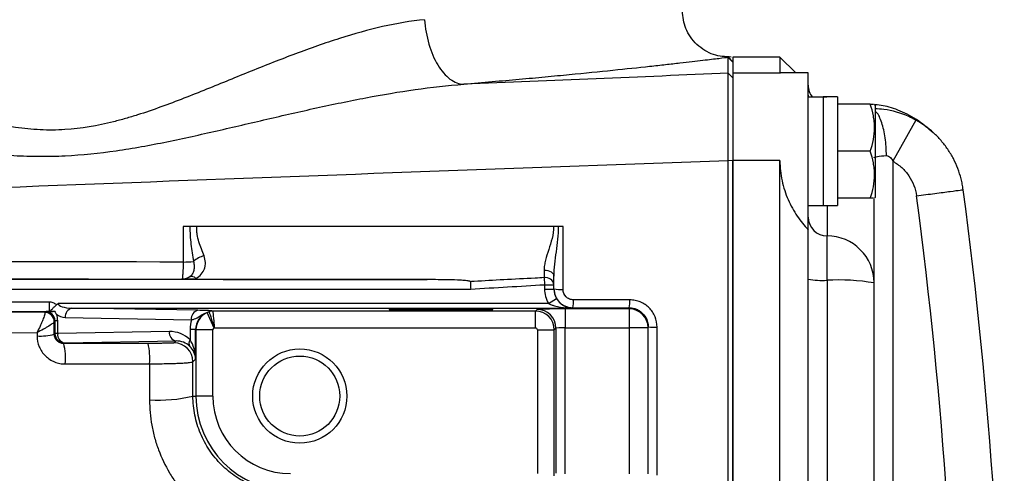
# Model space of a CAD drawing. Units: inches. Extents: x -26 to 35, y -13.3 to 23.8.
# Drawn here: x 16.3 to 20.4, y -5.4 to -3.5 of the extents above; entities that cross this region are included whole.
import ezdxf

# ---------------------------------------------------------------- set-up
doc = ezdxf.new("R2010")
doc.units = ezdxf.units.IN
doc.header["$MEASUREMENT"] = 0

msp = doc.modelspace()

# ---------------------------------------------------------------- linework, layer by layer
at = {"color": 7, "linetype": 'Continuous', "lineweight": 25}
for p, q in [((19.2496, -3.6988), (19.2304, -3.6798)), ((19.2304, -3.6798), (19.2304, -3.6798)), ((19.2497, -3.6976), (19.2315, -3.6785)), ((19.4464, -3.6779), (19.2496, -3.6779)), ((19.2496, -3.6779), (19.2496, -3.7447)), ((19.5125, -3.744), (19.4464, -3.6779)), ((19.4464, -3.6779), (19.4464, -3.7447)), ((19.2496, -3.7645), (19.2304, -3.7455)), ((19.4464, -3.7447), (19.2496, -3.7447)), ((19.2496, -3.7447), (19.2496, -4.1106)), ((19.4491, -3.7461), (19.4464, -3.7447)), ((19.5645, -3.744), (19.4491, -3.744)), ((19.5645, -4.4003), (19.5645, -3.744)), ((19.5645, -3.8367), (19.565, -3.8452)), ((19.6275, -3.8452), (19.5645, -3.8452)), ((19.6275, -3.8453), (19.6275, -3.8452)), ((19.6275, -3.8453), (19.6275, -4.299)), ((19.6866, -3.8446), (19.6866, -4.299)), ((19.8242, -3.8748), (19.6866, -3.8748)), ((19.8441, -3.8787), (19.8418, -3.8748)), ((19.8441, -3.8787), (19.8441, -4.2645)), ((20.014, -3.9414), (19.9189, -4.1137)), ((19.8242, -4.0716), (19.6866, -4.0716)), ((19.2496, -4.1118), (19.2299, -4.1105)), ((19.4464, -4.1106), (19.2496, -4.1106)), ((19.2496, -9.5445), (19.2496, -4.1106)), ((19.4464, -9.5445), (19.4464, -4.1106)), ((19.9189, -4.1137), (19.9189, -6.3945)), ((19.8242, -4.2685), (19.6866, -4.2685)), ((19.8401, -4.6223), (19.8401, -4.2709)), ((19.8418, -4.2685), (19.8441, -4.2645)), ((19.5645, -4.298), (19.6275, -4.298)), ((19.6275, -4.299), (19.6866, -4.299)), ((19.6433, -4.299), (19.6433, -4.4256)), ((19.5645, -4.6067), (19.5645, -4.4003)), ((19.6433, -4.6112), (19.6433, -4.4256)), ((17.9712, -4.6084), (10.7312, -4.6084)), ((16.9455, -4.6063), (16.9453, -4.6066)), ((18.4604, -4.6002), (18.4622, -4.6297)), ((19.5645, -6.8275), (19.5645, -4.6067)), ((19.6433, -4.6112), (19.6433, -6.5774)), ((10.7312, -4.6477), (18.1531, -4.6477)), ((18.4622, -4.6297), (18.4622, -4.6477)), ((18.4622, -4.6297), (18.5015, -4.6297)), ((18.4622, -4.6477), (18.5015, -4.6477)), ((18.5015, -4.6477), (18.5015, -4.6297)), ((19.8401, -6.4233), (19.8401, -4.6223)), ((18.4786, -4.7078), (18.5125, -4.6878)), ((16.3906, -4.7022), (12.4235, -4.7022)), ((16.3906, -4.7022), (16.3906, -4.7416)), ((18.4786, -4.7078), (16.4278, -4.7078)), ((17.0128, -4.7367), (16.4858, -4.7275)), ((16.4858, -4.7275), (18.5803, -4.7275)), ((18.4307, -4.733), (18.424, -4.7397)), ((18.8165, -4.731), (18.5488, -4.731)), ((18.5488, -4.731), (18.5488, -4.8097)), ((18.5803, -4.7275), (18.5803, -4.726)), ((18.8165, -4.7263), (18.8165, -4.731)), ((18.8165, -4.731), (18.8165, -4.8097)), ((12.4235, -4.7416), (16.3906, -4.7416)), ((16.3739, -4.7425), (16.3724, -4.7441)), ((16.458, -4.7669), (16.985, -4.7761)), ((17.0798, -4.8112), (17.0515, -4.7463)), ((18.424, -4.7397), (17.0747, -4.7397)), ((18.424, -4.8106), (18.424, -4.7397)), ((16.4118, -4.7834), (16.4147, -4.7805)), ((16.4262, -4.7805), (16.4147, -4.7805)), ((16.4147, -4.7805), (16.4147, -4.8336)), ((16.4262, -4.8336), (16.4262, -4.7805)), ((17.0026, -4.8168), (16.9795, -4.8168)), ((16.9795, -4.8168), (16.9795, -4.86)), ((17.0026, -4.8168), (17.0043, -4.8184)), ((17.0026, -4.9406), (17.0026, -4.8168)), ((17.0813, -4.8106), (18.424, -4.8106)), ((18.5027, -4.8184), (18.5094, -4.8117)), ((18.5094, -4.8117), (18.5094, -5.4181)), ((18.5488, -5.4202), (18.5488, -4.8097)), ((18.5488, -4.8097), (18.8165, -4.8097)), ((18.8165, -4.8097), (18.8165, -5.4202)), ((18.8952, -4.8097), (18.8165, -4.8097)), ((18.8952, -4.8097), (18.8952, -4.8053)), ((18.8952, -5.4202), (18.8952, -4.8097)), ((16.4147, -4.8336), (16.4117, -4.8366)), ((16.4262, -4.8336), (16.4147, -4.8336)), ((16.8931, -4.8255), (16.4262, -4.8336)), ((17.0043, -4.8184), (17.0043, -5.0952)), ((17.0751, -4.8184), (17.0043, -4.8184)), ((17.0751, -5.0952), (17.0751, -4.8184)), ((18.4319, -4.8184), (18.4319, -5.4184)), ((18.4319, -4.8184), (18.5027, -4.8184)), ((18.5027, -5.4283), (18.5027, -4.8184)), ((16.4514, -4.8756), (16.4541, -4.873)), ((16.4541, -4.873), (16.9209, -4.8648)), ((16.9209, -4.8648), (16.9127, -4.8731)), ((16.9914, -4.9518), (17.0026, -4.9406)), ((16.9916, -5.0952), (17.0043, -5.0952)), ((17.0751, -5.0952), (17.0043, -5.0952))]:
    msp.add_line(p, q, dxfattribs=at)
at = {"color": 7, "linetype": 'Continuous', "lineweight": 25, "flags": 128}
msp.add_lwpolyline([(18.4601, -4.5686), (18.4681, -4.5688), (18.4758, -4.5701), (18.4829, -4.5724), (18.4893, -4.5756), (18.4945, -4.5795), (18.4983, -4.584), (18.5007, -4.589), (18.5015, -4.5941)], dxfattribs=at)
at = {"color": 7, "linetype": 'Continuous', "lineweight": 25}
for radius in [0.1969, 0.1673]:
    msp.add_circle((17.4385, -5.0952), radius, dxfattribs=at)
for centre, radius, start, end in [((19.6433, -3.796), 0.0787, 180, 218.6822), ((0.7063, -6.8275), 19.6784, 352.4218, 7.5782), ((0.7063, -6.8275), 19.4815, 352.4218, 7.5782), ((19.6432, -4.3469), 0.0787, 180.0251, 270.0251), ((19.6434, -4.6224), 0.1968, 0.0251, 90.0251), ((17.0626, -4.6062), 0.1007, 104.1561, 132.9475), ((16.9522, -4.1402), 0.3946, 269.7796, 276.0875), ((16.9455, -4.5472), 0.059, 269.9853, 301.5312), ((16.9858, -4.6227), 0.0269, 47.0399, 110.4762), ((18.466, -4.6358), 0.036, 9.7116, 99.0124), ((19.6236, -4.2599), 0.3518, 260.3263, 273.1972), ((19.6923, -5.4894), 0.8795, 80.3263, 93.1972), ((18.5295, -4.5049), 0.145, 258.8767, 273.8932), ((18.4544, -4.7004), 0.1285, 348.5121, 3.3499), ((18.6854, -4.7006), 0.1336, 348.9193, 3.247), ((16.4934, -4.7624), 0.0357, 102.2379, 187.2251), ((18.4307, -4.8118), 0.0788, 0.0204, 89.9796), ((18.8165, -4.8097), 0.0787, 0.0044, 90.0044), ((16.3724, -4.7834), 0.0394, 0.0204, 89.9796), ((16.3725, -4.7847), 0.0391, 0.7543, 89.4538), ((16.459, -4.7078), 0.0591, 230.2365, 269), ((17.0204, -4.7716), 0.0357, 102.2379, 187.2251), ((17.0748, -4.7783), 0.0386, 90.1723, 114.744), ((17.0749, -4.7794), 0.0395, 90.0696, 113.3228), ((18.9231, -4.6379), 0.1697, 260.5587, 273.2954), ((16.3557, -4.6372), 0.2071, 265.5734, 285.6897), ((16.4541, -4.8336), 0.0394, 180.0204, 269.9796), ((16.4616, -4.8381), 0.0357, 172.7749, 257.7621), ((16.9285, -4.83), 0.0357, 172.7749, 257.7621), ((16.1808, -4.9394), 0.2781, 355.5276, 13.2713), ((16.5225, -4.9388), 0.2887, 355.7146, 12.743), ((16.9127, -4.9518), 0.0788, 0.0204, 89.9796), ((17.0001, -4.874), 0.0249, 145.7116, 212.3232), ((16.8509, -4.5212), 0.5911, 266.0598, 283.7752), ((17.3992, -5.0952), 0.3949, 180, 270), ((17.3992, -5.0952), 0.3241, 180, 270)]:
    msp.add_arc(centre, radius, start, end, dxfattribs=at)
for centre, major_axis, ratio, start_param, end_param in [((19.5605, -4.0716), (1.2894, 0), 0.176327, 1.495879, 1.518825), ((19.7536, -4.0716), (1.2894, 0), 0.176327, 1.622768, 1.6687), ((18.5803, -4.6477), (0, -0.1181), 0.999848, 4.712389, 5.246094), ((18.5803, -4.6477), (0, 0.0788), 0.999695, 1.570796, 2.104501), ((16.4868, -4.7078), (0.0591, 0), 0.333333, 3.141593, 4.694936), ((18.5488, -4.733), (0.1181, 0), 0.017455, 1.570796, 3.124139), ((16.3739, -4.7819), (0.0377, 0.0163), 0.951232, 5.892939, 7.463431), ((16.3461, -4.7819), (0.0741, 0.0314), 0.975196, 5.890715, 6.245569), ((17.1398, -4.8196), (0.1481, -0.0629), 0.975196, 3.272117, 3.534063), ((17.0842, -4.8196), (0.0755, -0.0326), 0.951232, 2.372175, 3.531839), ((17.083, -4.8184), (0.0557, 0.0557), 0.999756, 1.196378, 2.356042), ((18.424, -4.8184), (0.0557, -0.0557), 0.999756, 0.78555, 2.356042), ((17.083, -4.8184), (0.00557, -0.00557), 0.999695, 2.767174, 3.926839), ((18.424, -4.8184), (0.00557, 0.00557), 0.999695, 5.497939, 7.068431), ((18.5488, -4.8118), (0.0394, 0), 0.052365, 1.570796, 3.124139), ((16.8931, -4.9436), (0.1111, 0.0472), 0.975196, 0.375474, 1.178021), ((16.9209, -4.9436), (0.0747, 0.032), 0.963086, 0.376245, 1.178792), ((16.9239, -4.9406), (0.0732, -0.03), 0.963603, 0.402234, 1.170179), ((16.9239, -4.9406), (-0.0025, 0.1161), 0.678124, 4.697523, 5.465468)]:
    msp.add_ellipse(centre, major_axis=major_axis, ratio=ratio, start_param=start_param, end_param=end_param, dxfattribs=at)
msp.add_ellipse((18.0291, -4.734), major_axis=(0.2165, 0), ratio=0.017455, dxfattribs=at)
for points, knots in [([(19.2431, -3.6782), (19.2178, -3.6767), (19.1789, -3.6743), (19.1313, -3.651), (19.0983, -3.6262), (19.0714, -3.5948), (19.0452, -3.5488), (19.0404, -3.5101), (19.0372, -3.485)], [0, 0, 0, 0, 0.239057, 0.368103, 0.499999, 0.631896, 0.760942, 1, 1, 1, 1]), ([(17.9604, -3.5217), (17.9023, -3.5271), (17.8436, -3.5373), (17.7251, -3.5642), (17.6652, -3.5811), (17.5742, -3.6099), (17.5436, -3.6202), (17.4822, -3.6416), (17.4514, -3.6529), (17.359, -3.6875), (17.2973, -3.7119), (17.1735, -3.7618), (17.1113, -3.7875), (16.9858, -3.8381), (16.9224, -3.8631), (16.8256, -3.8981), (16.793, -3.9093), (16.7435, -3.925), (16.7269, -3.93), (16.6935, -3.9396), (16.6766, -3.9442), (16.5924, -3.9654), (16.5246, -3.9771), (16.4219, -3.9834), (16.3875, -3.9837), (16.3357, -3.9813), (16.3183, -3.98), (16.284, -3.9767), (16.267, -3.9746), (16.1824, -3.9626), (16.1168, -3.9475), (15.9878, -3.9127), (15.9245, -3.893), (15.8308, -3.8625), (15.7998, -3.8522), (15.7386, -3.8317), (15.7083, -3.8216), (15.5584, -3.7715), (15.4431, -3.7343), (15.2753, -3.6922), (15.2203, -3.6804), (15.1118, -3.6637), (15.0592, -3.6589), (15.0085, -3.659)], [0, 0, 0, 0, 0.0625, 0.0625, 0.125, 0.125, 0.15625, 0.15625, 0.1875, 0.1875, 0.25, 0.25, 0.3125, 0.3125, 0.375, 0.375, 0.40625, 0.40625, 0.421875, 0.421875, 0.4375, 0.4375, 0.5, 0.5, 0.53125, 0.53125, 0.546875, 0.546875, 0.5625, 0.5625, 0.625, 0.625, 0.6875, 0.6875, 0.71875, 0.71875, 0.75, 0.75, 0.875, 0.875, 0.9375, 0.9375, 1, 1, 1, 1]), ([(17.9604, -3.5217), (17.9628, -3.5568), (17.9689, -3.5918), (17.9877, -3.6564), (18.0004, -3.6861), (18.0306, -3.7358), (18.048, -3.7559), (18.0852, -3.7835), (18.1049, -3.791), (18.1242, -3.7918)], [0, 0, 0, 0, 0.25, 0.25, 0.5, 0.5, 0.75, 0.75, 1, 1, 1, 1]), ([(19.2304, -3.6798), (19.2218, -3.6809), (19.2085, -3.6825), (19.1728, -3.6868), (19.1504, -3.6895), (19.0962, -3.6959), (19.0644, -3.6996), (19.009, -3.7059), (18.9892, -3.7081), (18.9472, -3.7128), (18.9248, -3.7153), (18.8544, -3.7229), (18.803, -3.7284), (18.6911, -3.7399), (18.6307, -3.746), (18.5329, -3.7554), (18.4992, -3.7586), (18.4294, -3.7652), (18.3933, -3.7685), (18.2823, -3.7784), (18.2049, -3.7851), (18.1242, -3.7918)], [0, 0, 0, 0, 0.125, 0.125, 0.25, 0.25, 0.375, 0.375, 0.4375, 0.4375, 0.5, 0.5, 0.625, 0.625, 0.75, 0.75, 0.8125, 0.8125, 0.875, 0.875, 1, 1, 1, 1]), ([(19.2299, -4.1105), (19.2298, -4.0154), (19.2297, -3.9248), (19.2299, -3.7917), (19.2301, -3.7508), (19.2304, -3.7455)], [0, 0, 0, 0, 0.00682211, 0.00682211, 0.01364421, 0.01364421, 0.01364421, 0.01364421]), ([(19.2496, -3.7645), (19.2496, -3.7695), (19.2496, -3.8084), (19.2496, -3.9351), (19.2496, -4.0213), (19.2496, -4.1118)], [0, 0, 0, 0, 0.00682211, 0.00682211, 0.01364421, 0.01364421, 0.01364421, 0.01364421]), ([(14.8318, -3.9291), (14.8941, -3.928), (14.9576, -3.93), (15.0865, -3.9384), (15.1515, -3.9447), (15.3482, -3.9675), (15.4816, -3.988), (15.6853, -4.0202), (15.754, -4.0312), (15.8921, -4.0522), (15.9616, -4.0622), (16.1015, -4.0791), (16.1719, -4.0859), (16.2785, -4.0916), (16.3143, -4.0927), (16.3858, -4.093), (16.4215, -4.0923), (16.5285, -4.0871), (16.5997, -4.0798), (16.7063, -4.0644), (16.7418, -4.0586), (16.8125, -4.0459), (16.8477, -4.0391), (16.9531, -4.0177), (17.0228, -4.0021), (17.162, -3.9702), (17.2313, -3.9539), (17.3698, -3.9217), (17.4389, -3.9058), (17.5772, -3.8756), (17.6465, -3.8611), (17.7841, -3.835), (17.8526, -3.8233), (17.9889, -3.8039), (18.0567, -3.7963), (18.1242, -3.7918)], [0, 0, 0, 0, 0.0625, 0.0625, 0.125, 0.125, 0.25, 0.25, 0.3125, 0.3125, 0.375, 0.375, 0.4375, 0.4375, 0.46875, 0.46875, 0.5, 0.5, 0.5625, 0.5625, 0.59375, 0.59375, 0.625, 0.625, 0.6875, 0.6875, 0.75, 0.75, 0.8125, 0.8125, 0.875, 0.875, 0.9375, 0.9375, 1, 1, 1, 1]), ([(19.8242, -4.0716), (19.8349, -4.0395), (19.8418, -4.0069), (19.8418, -3.965), (19.8414, -3.9566), (19.8398, -3.94), (19.8386, -3.9317), (19.834, -3.9071), (19.8296, -3.8909), (19.8242, -3.8748)], [0, 0, 0, 0, 0.5, 0.5, 0.625, 0.625, 0.75, 0.75, 1, 1, 1, 1]), ([(19.8242, -3.8748), (19.8266, -3.8748), (19.8371, -3.8748), (19.8378, -3.8748), (19.8383, -3.8748)], [0, 0, 0, 0, 0.22785, 1, 1, 1, 1]), ([(20.014, -3.9414), (20.0045, -3.9365), (19.9627, -3.9149), (19.9044, -3.8972), (19.8563, -3.8951), (19.8441, -3.8945)], [0, 0, 0, 0, 0.181152, 0.790615, 1, 1, 1, 1]), ([(19.8922, -4.09), (19.891, -4.0646), (19.8886, -4.0138), (19.8729, -3.9508), (19.8569, -3.9127), (19.8462, -3.9068), (19.8441, -3.9055)], [0, 0, 0, 0, 0.306799, 0.6135981, 0.9203971, 1, 1, 1, 1]), ([(20.0865, -3.9947), (20.0668, -3.9775), (20.0233, -3.9394), (19.9492, -3.9014), (19.8861, -3.8806), (19.8554, -3.8785), (19.8447, -3.8777)], [0, 0, 0, 0, 0.2467, 0.545985, 0.840954, 1, 1, 1, 1]), ([(20.2126, -4.2324), (20.2121, -4.2286), (20.2115, -4.2248), (20.2103, -4.2172), (20.2096, -4.2135), (20.2075, -4.2023), (20.2058, -4.1949), (20.2002, -4.1728), (20.1957, -4.1584), (20.1849, -4.13), (20.1786, -4.1161), (20.1644, -4.0889), (20.1566, -4.0759), (20.1395, -4.0509), (20.1303, -4.0389), (20.1104, -4.0159), (20.0996, -4.0049), (20.0657, -3.974), (20.0409, -3.9563), (20.014, -3.9414)], [0, 0, 0, 0, 0.03125, 0.03125, 0.0625, 0.0625, 0.125, 0.125, 0.25, 0.25, 0.375, 0.375, 0.5, 0.5, 0.625, 0.625, 0.75, 0.75, 1, 1, 1, 1]), ([(19.8242, -4.2685), (19.8349, -4.2363), (19.8418, -4.2037), (19.8418, -4.1619), (19.8414, -4.1535), (19.8398, -4.1368), (19.8386, -4.1286), (19.834, -4.1039), (19.8296, -4.0877), (19.8242, -4.0716)], [0, 0, 0, 0, 0.5, 0.5, 0.625, 0.625, 0.75, 0.75, 1, 1, 1, 1]), ([(9.2827, -4.529), (10.1077, -4.4866), (10.9341, -4.4467), (12.5889, -4.371), (13.4172, -4.3351), (15.0757, -4.2663), (15.9056, -4.2335), (17.5668, -4.1703), (18.3981, -4.1399), (19.2299, -4.1105)], [0, 0, 0, 0, 0.25, 0.25, 0.5, 0.5, 0.75, 0.75, 1, 1, 1, 1]), ([(19.4464, -4.1106), (19.4464, -4.1393), (19.4495, -4.1674), (19.4583, -4.2087), (19.462, -4.2224), (19.4705, -4.2488), (19.4753, -4.2615), (19.486, -4.2862), (19.4919, -4.2982), (19.5045, -4.3213), (19.5113, -4.3323), (19.5325, -4.3638), (19.5479, -4.3829), (19.5645, -4.4003)], [0, 0, 0, 0, 0.25, 0.25, 0.375, 0.375, 0.5, 0.5, 0.625, 0.625, 0.75, 0.75, 1, 1, 1, 1]), ([(19.8401, -4.0989), (19.8401, -4.0978), (19.8413, -4.0968), (19.8462, -4.0949), (19.8497, -4.094), (19.8635, -4.0917), (19.8769, -4.0906), (19.8922, -4.09)], [0, 0, 0, 0, 0.25, 0.25, 0.5, 0.5, 1, 1, 1, 1]), ([(19.8922, -4.09), (19.8952, -4.0899), (19.8982, -4.0907), (19.9037, -4.0937), (19.9061, -4.0957), (19.9126, -4.1026), (19.9159, -4.1081), (19.9189, -4.1137)], [0, 0, 0, 0, 0.25, 0.25, 0.5, 0.5, 1, 1, 1, 1]), ([(19.9189, -4.1137), (19.9322, -4.1211), (19.9445, -4.1299), (19.967, -4.1504), (19.977, -4.1619), (19.9939, -4.1868), (20.0011, -4.2004), (20.0119, -4.2286), (20.0156, -4.2432), (20.0176, -4.2583)], [0, 0, 0, 0, 0.25, 0.25, 0.5, 0.5, 0.75, 0.75, 1, 1, 1, 1]), ([(20.0176, -4.2583), (20.0438, -4.2548), (20.07, -4.2513), (20.1182, -4.2449), (20.1402, -4.242), (20.1765, -4.2372), (20.1908, -4.2353), (20.2094, -4.2328), (20.2136, -4.2322), (20.2126, -4.2324)], [0, 0, 0, 0, 0.25, 0.25, 0.5, 0.5, 0.75, 0.75, 1, 1, 1, 1]), ([(19.8383, -4.2685), (19.8378, -4.2685), (19.8371, -4.2685), (19.8266, -4.2685), (19.8242, -4.2685)], [0, 0, 0, 0, 0.77215, 1, 1, 1, 1]), ([(16.951, -4.3859), (16.9509, -4.4251), (16.9508, -4.4643), (16.9507, -4.5035), (16.9507, -4.5139), (16.9507, -4.5243), (16.9507, -4.5348)], [0, 0, 0, 0, 0.003000003, 0.003000003, 0.003000003, 0.003797963, 0.003797963, 0.003797963, 0.003797963]), ([(16.9791, -4.3859), (16.975, -4.3859), (16.9704, -4.3859), (16.961, -4.3859), (16.956, -4.3859), (16.951, -4.3859)], [0, 0, 0, 0, 0.5, 0.5, 1, 1, 1, 1]), ([(16.9791, -4.3859), (16.9786, -4.411), (16.9804, -4.4359), (16.9864, -4.4848), (16.9904, -4.5088), (16.994, -4.5325)], [0, 0, 0, 0, 0.5, 0.5, 1, 1, 1, 1]), ([(17.0075, -4.3859), (17.0024, -4.3859), (16.9975, -4.3859), (16.9879, -4.3859), (16.9833, -4.3859), (16.9791, -4.3859)], [0, 0, 0, 0, 0.5, 0.5, 1, 1, 1, 1]), ([(17.038, -4.5086), (17.0309, -4.49), (17.0231, -4.471), (17.0138, -4.4406), (17.0111, -4.4302), (17.0085, -4.4138), (17.0078, -4.4083), (17.0074, -4.3999), (17.0073, -4.3971), (17.0073, -4.3915), (17.0073, -4.3886), (17.0075, -4.3859)], [0, 0, 0, 0, 0.5, 0.5, 0.75, 0.75, 0.875, 0.875, 0.9375, 0.9375, 1, 1, 1, 1]), ([(18.5001, -4.3859), (18.2211, -4.3859), (17.7235, -4.3859), (17.2261, -4.3859), (17.0075, -4.3859)], [0.000972, 0.000972, 0.000972, 0.000972, 0.56, 0.9987161, 0.9987161, 0.9987161, 0.9987161]), ([(18.5001, -4.3859), (18.5002, -4.4032), (18.4974, -4.4198), (18.4894, -4.452), (18.4842, -4.4677), (18.4743, -4.4983), (18.4697, -4.513), (18.4643, -4.5343), (18.4628, -4.5413), (18.4607, -4.5552), (18.46, -4.562), (18.4601, -4.5686)], [0, 0, 0, 0, 0.25, 0.25, 0.5, 0.5, 0.75, 0.75, 0.875, 0.875, 1, 1, 1, 1]), ([(18.5015, -4.5941), (18.5015, -4.5776), (18.5029, -4.5607), (18.5067, -4.5266), (18.509, -4.5094), (18.5161, -4.4571), (18.5209, -4.4218), (18.5208, -4.3859)], [0, 0, 0, 0, 0.25, 0.25, 0.5, 0.5, 1, 1, 1, 1]), ([(16.9507, -4.5348), (15.9107, -4.5341), (14.8721, -4.5328), (12.7975, -4.5288), (11.7619, -4.526), (10.7276, -4.5225)], [0, 0, 0, 0, 0.5, 0.5, 1, 1, 1, 1]), ([(17.0041, -4.6031), (17.013, -4.5984), (17.0207, -4.5925), (17.0327, -4.579), (17.0372, -4.5712), (17.0414, -4.5587), (17.0424, -4.5544), (17.0437, -4.5455), (17.0439, -4.5409), (17.0434, -4.5271), (17.0415, -4.5179), (17.038, -4.5086)], [0, 0, 0, 0, 0.25, 0.25, 0.5, 0.5, 0.625, 0.625, 0.75, 0.75, 1, 1, 1, 1]), ([(16.9507, -4.5348), (16.9506, -4.5444), (16.9504, -4.5537), (16.95, -4.5666), (16.9498, -4.5708), (16.9494, -4.5784), (16.9492, -4.582), (16.9487, -4.5885), (16.9485, -4.5915), (16.9479, -4.5966), (16.9477, -4.5988), (16.9468, -4.6042), (16.9461, -4.6061), (16.9455, -4.6063)], [0, 0, 0, 0, 0.25, 0.25, 0.375, 0.375, 0.5, 0.5, 0.625, 0.625, 0.75, 0.75, 1, 1, 1, 1]), ([(16.994, -4.5325), (16.9957, -4.5392), (16.9965, -4.5457), (16.9969, -4.5583), (16.9964, -4.5644), (16.994, -4.5755), (16.9921, -4.5807), (16.986, -4.59), (16.9818, -4.5942), (16.9764, -4.5976)], [0, 0, 0, 0, 0.25, 0.25, 0.5, 0.5, 0.75, 0.75, 1, 1, 1, 1]), ([(10.7171, -4.5943), (11.7523, -4.5968), (12.7889, -4.599), (14.8652, -4.603), (15.9047, -4.6048), (16.9455, -4.6063)], [0, 0, 0, 0, 0.5, 0.5, 1, 1, 1, 1]), ([(16.9764, -4.5976), (16.9727, -4.5999), (16.9686, -4.6019), (16.9608, -4.6045), (16.9579, -4.6053), (16.9518, -4.6063), (16.9485, -4.6066), (16.9453, -4.6066)], [0, 0, 0, 0, 0.5, 0.5, 0.75, 0.75, 1, 1, 1, 1]), ([(16.9959, -4.607), (16.9862, -4.607), (16.9769, -4.607), (16.9637, -4.6069), (16.9596, -4.6068), (16.9539, -4.6067), (16.952, -4.6067), (16.9485, -4.6067), (16.9468, -4.6066), (16.9453, -4.6066)], [0, 0, 0, 0, 0.5, 0.5, 0.75, 0.75, 0.875, 0.875, 1, 1, 1, 1]), ([(18.1522, -4.6171), (18.1522, -4.6165), (18.1514, -4.616), (18.1498, -4.6153), (18.149, -4.6151), (18.1464, -4.6144), (18.1445, -4.6141), (18.139, -4.6132), (18.1353, -4.6128), (18.124, -4.6118), (18.1164, -4.6113), (18.0936, -4.6101), (18.0784, -4.6097), (18.0325, -4.6086), (18.0019, -4.6084), (17.9712, -4.6084)], [0, 0, 0, 0, 0.015625, 0.015625, 0.03125, 0.03125, 0.0625, 0.0625, 0.125, 0.125, 0.25, 0.25, 0.5, 0.5, 1, 1, 1, 1]), ([(18.2913, -4.6091), (18.2913, -4.6091), (18.2913, -4.6091), (18.2913, -4.6091), (18.2499, -4.6114), (18.2086, -4.6138), (18.1672, -4.6162), (18.1622, -4.6165), (18.1572, -4.6168), (18.1522, -4.6171)], [-0.00000006, -0.00000006, -0.00000006, -0.00000006, 0, 0, 0, 0.003155516, 0.003155516, 0.003155516, 0.003538003, 0.003538003, 0.003538003, 0.003538003]), ([(18.4604, -4.6002), (18.4479, -4.6009), (18.4354, -4.6015), (18.4229, -4.6022), (18.379, -4.6045), (18.3352, -4.6068), (18.2913, -4.6091), (18.2913, -4.6091), (18.2913, -4.6091), (18.2913, -4.6091)], [0.001047284, 0.001047284, 0.001047284, 0.001047284, 0.002000001, 0.002000001, 0.002000001, 0.005348144, 0.005348144, 0.005348144, 0.005348204, 0.005348204, 0.005348204, 0.005348204]), ([(18.1522, -4.6171), (18.1523, -4.6189), (18.1523, -4.621), (18.1525, -4.6256), (18.1525, -4.6281), (18.1528, -4.636), (18.1529, -4.6419), (18.1531, -4.6477)], [0, 0, 0, 0, 0.25, 0.25, 0.5, 0.5, 1, 1, 1, 1]), ([(18.5015, -4.6472), (18.5015, -4.6576), (18.5036, -4.6679), (18.5115, -4.6869), (18.5173, -4.6957), (18.5282, -4.7066), (18.5323, -4.7099), (18.5408, -4.7156), (18.5454, -4.718), (18.5549, -4.722), (18.5599, -4.7235), (18.57, -4.7255), (18.5751, -4.726), (18.5803, -4.726)], [0, 0, 0, 0, 0.25, 0.25, 0.5, 0.5, 0.625, 0.625, 0.75, 0.75, 0.875, 0.875, 1, 1, 1, 1]), ([(18.5826, -4.6929), (18.5769, -4.6929), (18.5713, -4.6918), (18.5608, -4.6874), (18.556, -4.6842), (18.5441, -4.6722), (18.5394, -4.661), (18.5394, -4.6496)], [0, 0, 0, 0, 0.25, 0.25, 0.5, 0.5, 1, 1, 1, 1]), ([(18.5125, -4.6878), (18.5169, -4.6953), (18.5224, -4.7017), (18.5335, -4.7118), (18.5393, -4.7156), (18.5509, -4.7216), (18.5567, -4.7237), (18.5685, -4.7266), (18.5744, -4.7274), (18.5803, -4.7275)], [0, 0, 0, 0, 0.25, 0.25, 0.5, 0.5, 0.75, 0.75, 1, 1, 1, 1]), ([(18.8188, -4.6931), (18.7952, -4.693), (18.7716, -4.693), (18.7481, -4.693), (18.6929, -4.693), (18.6378, -4.693), (18.5826, -4.6929)], [0, 0, 0, 0, 0.0018, 0.0018, 0.0018, 0.006010913, 0.006010913, 0.006010913, 0.006010913]), ([(18.9328, -4.8073), (18.9328, -4.7922), (18.9298, -4.7772), (18.9213, -4.7566), (18.9177, -4.75), (18.9094, -4.7375), (18.9047, -4.7318), (18.8942, -4.7213), (18.8883, -4.7164), (18.8759, -4.7082), (18.8694, -4.7047), (18.8556, -4.6989), (18.8483, -4.6967), (18.8337, -4.6938), (18.8263, -4.6931), (18.8188, -4.6931)], [0, 0, 0, 0, 0.25, 0.25, 0.375, 0.375, 0.5, 0.5, 0.625, 0.625, 0.75, 0.75, 0.875, 0.875, 1, 1, 1, 1]), ([(16.421, -4.7142), (16.4169, -4.7103), (16.4121, -4.7073), (16.4017, -4.7033), (16.3962, -4.7022), (16.3906, -4.7022)], [0, 0, 0, 0, 0.5, 0.5, 1, 1, 1, 1]), ([(16.3952, -4.7414), (16.3956, -4.74), (16.3966, -4.7385), (16.3996, -4.7346), (16.4016, -4.7324), (16.4063, -4.7276), (16.4091, -4.7251), (16.4135, -4.7212), (16.4151, -4.7199), (16.4181, -4.7172), (16.4197, -4.7158), (16.421, -4.7142)], [0, 0, 0, 0, 0.25, 0.25, 0.5, 0.5, 0.75, 0.75, 0.875, 0.875, 1, 1, 1, 1]), ([(18.4786, -4.7078), (18.4825, -4.71), (18.4865, -4.7118), (18.4947, -4.715), (18.4989, -4.7164), (18.5115, -4.7201), (18.52, -4.7219), (18.5457, -4.7262), (18.563, -4.7274), (18.5803, -4.7275)], [0, 0, 0, 0, 0.125, 0.125, 0.25, 0.25, 0.5, 0.5, 1, 1, 1, 1]), ([(18.8165, -4.7263), (18.8217, -4.7263), (18.8268, -4.7268), (18.8369, -4.7289), (18.8419, -4.7304), (18.8514, -4.7344), (18.856, -4.7368), (18.8645, -4.7425), (18.8685, -4.7459), (18.8794, -4.7568), (18.8853, -4.7655), (18.8931, -4.7845), (18.8952, -4.7949), (18.8952, -4.8053)], [0, 0, 0, 0, 0.125, 0.125, 0.25, 0.25, 0.375, 0.375, 0.5, 0.5, 0.75, 0.75, 1, 1, 1, 1]), ([(16.3729, -4.7455), (16.373, -4.7465), (16.373, -4.748), (16.3723, -4.7518), (16.3717, -4.7542), (16.3701, -4.7597), (16.3691, -4.7628), (16.3667, -4.7696), (16.3653, -4.7732), (16.3623, -4.781), (16.3605, -4.7851), (16.3569, -4.7936), (16.355, -4.798), (16.3488, -4.8114), (16.3443, -4.8209), (16.3397, -4.83)], [0, 0, 0, 0, 0.125, 0.125, 0.25, 0.25, 0.375, 0.375, 0.5, 0.5, 0.625, 0.625, 0.75, 0.75, 1, 1, 1, 1]), ([(16.3906, -4.7416), (16.3872, -4.7417), (16.3844, -4.7419), (16.379, -4.7422), (16.3765, -4.7424), (16.3739, -4.7425)], [0, 0, 0, 0, 0.5, 0.5, 1, 1, 1, 1]), ([(16.3952, -4.7414), (16.3964, -4.7413), (16.3987, -4.7412), (16.4048, -4.741), (16.4086, -4.741), (16.4128, -4.7409)], [0, 0, 0, 0, 0.5, 0.5, 1, 1, 1, 1]), ([(16.4128, -4.7409), (16.409, -4.741), (16.4058, -4.741), (16.4, -4.7412), (16.3975, -4.7413), (16.3952, -4.7414)], [0, 0, 0, 0, 0.5, 0.5, 1, 1, 1, 1]), ([(16.4128, -4.7409), (16.4156, -4.7449), (16.4183, -4.7489), (16.4211, -4.753), (16.4211, -4.7531), (16.4212, -4.7531), (16.4212, -4.7532)], [0, 0, 0, 0, 0.0004285311, 0.0004285311, 0.0004285311, 0.0004373063, 0.0004373063, 0.0004373063, 0.0004373063]), ([(16.985, -4.7761), (16.99, -4.7751), (16.9943, -4.7739), (17.0022, -4.7711), (17.0057, -4.7695), (17.0153, -4.7643), (17.0209, -4.7604), (17.0319, -4.7537), (17.0373, -4.7508), (17.048, -4.7462), (17.0533, -4.7445), (17.0586, -4.7432)], [0, 0, 0, 0, 0.125, 0.125, 0.25, 0.25, 0.5, 0.5, 0.75, 0.75, 1, 1, 1, 1]), ([(17.0747, -4.7397), (17.0723, -4.7394), (17.0698, -4.7392), (17.0639, -4.7386), (17.0607, -4.7384), (17.0522, -4.7379), (17.0469, -4.7376), (17.0328, -4.7371), (17.0239, -4.7369), (17.0128, -4.7367)], [0, 0, 0, 0, 0.25, 0.25, 0.5, 0.5, 0.75, 0.75, 1, 1, 1, 1]), ([(17.0592, -4.7431), (17.0594, -4.7434), (17.0596, -4.7442), (17.0603, -4.7463), (17.0608, -4.7478), (17.062, -4.7515), (17.0627, -4.7537), (17.0643, -4.7587), (17.0653, -4.7615), (17.0673, -4.7677), (17.0684, -4.771), (17.0707, -4.7782), (17.072, -4.782), (17.0745, -4.7898), (17.0758, -4.7938), (17.0786, -4.8021), (17.08, -4.8064), (17.0813, -4.8106)], [0, 0, 0, 0, 0.125, 0.125, 0.25, 0.25, 0.375, 0.375, 0.5, 0.5, 0.625, 0.625, 0.75, 0.75, 0.875, 0.875, 1, 1, 1, 1]), ([(17.0748, -4.7399), (17.0749, -4.7402), (17.0749, -4.741), (17.0751, -4.7433), (17.0753, -4.7448), (17.0756, -4.7487), (17.0759, -4.751), (17.0763, -4.7562), (17.0766, -4.7592), (17.0772, -4.7657), (17.0775, -4.7691), (17.0782, -4.7766), (17.0786, -4.7806), (17.0793, -4.7888), (17.0797, -4.793), (17.0805, -4.8017), (17.0809, -4.8062), (17.0813, -4.8106)], [0, 0, 0, 0, 0.125, 0.125, 0.25, 0.25, 0.375, 0.375, 0.5, 0.5, 0.625, 0.625, 0.75, 0.75, 0.875, 0.875, 1, 1, 1, 1]), ([(16.4116, -4.7842), (16.4116, -4.7849), (16.411, -4.7859), (16.4089, -4.7882), (16.4073, -4.7897), (16.4034, -4.7928), (16.401, -4.7946), (16.3956, -4.7983), (16.3925, -4.8003), (16.3859, -4.8045), (16.3822, -4.8067), (16.3746, -4.8113), (16.3706, -4.8136), (16.358, -4.8205), (16.3488, -4.8254), (16.3397, -4.83)], [0, 0, 0, 0, 0.125, 0.125, 0.25, 0.25, 0.375, 0.375, 0.5, 0.5, 0.625, 0.625, 0.75, 0.75, 1, 1, 1, 1]), ([(16.3397, -4.8437), (16.3398, -4.8593), (16.3429, -4.8748), (16.3518, -4.896), (16.3555, -4.9028), (16.3642, -4.9156), (16.3691, -4.9215), (16.38, -4.9323), (16.3861, -4.9373), (16.3989, -4.9458), (16.4057, -4.9494), (16.42, -4.9552), (16.4275, -4.9574), (16.4426, -4.9604), (16.4502, -4.9611), (16.458, -4.9611)], [0, 0, 0, 0, 0.25, 0.25, 0.375, 0.375, 0.5, 0.5, 0.625, 0.625, 0.75, 0.75, 0.875, 0.875, 1, 1, 1, 1]), ([(16.4514, -4.8756), (16.4462, -4.8756), (16.4411, -4.8746), (16.4316, -4.8708), (16.4272, -4.8679), (16.4163, -4.8573), (16.4118, -4.8473), (16.4117, -4.8366)], [0, 0, 0, 0, 0.25, 0.25, 0.5, 0.5, 1, 1, 1, 1]), ([(16.9127, -4.8731), (16.9126, -4.8732), (16.9118, -4.8733), (16.9088, -4.8736), (16.9067, -4.8737), (16.9013, -4.8739), (16.8979, -4.874), (16.8901, -4.8743), (16.8857, -4.8744), (16.8757, -4.8745), (16.8702, -4.8746), (16.8586, -4.8748), (16.8524, -4.8748), (16.8393, -4.875), (16.8324, -4.875), (16.8185, -4.8751), (16.8113, -4.8751), (16.804, -4.8751)], [0, 0, 0, 0, 0.125, 0.125, 0.25, 0.25, 0.375, 0.375, 0.5, 0.5, 0.625, 0.625, 0.75, 0.75, 0.875, 0.875, 1, 1, 1, 1]), ([(16.458, -4.9611), (16.5103, -4.961), (16.5627, -4.9609), (16.615, -4.9608), (16.6801, -4.9606), (16.7452, -4.9605), (16.8103, -4.9604)], [0, 0, 0, 0, 0.004000001, 0.004000001, 0.004000001, 0.008979147, 0.008979147, 0.008979147, 0.008979147]), ([(16.8103, -4.9604), (16.8225, -4.9603), (16.8344, -4.9602), (16.8576, -4.9599), (16.869, -4.9597), (16.8909, -4.9592), (16.9012, -4.959), (16.9206, -4.9583), (16.9298, -4.958), (16.9464, -4.9572), (16.9537, -4.9568), (16.9668, -4.9559), (16.9724, -4.9554), (16.9815, -4.9544), (16.985, -4.9539), (16.9899, -4.9529), (16.9912, -4.9523), (16.9914, -4.9518)], [0, 0, 0, 0, 0.125, 0.125, 0.25, 0.25, 0.375, 0.375, 0.5, 0.5, 0.625, 0.625, 0.75, 0.75, 0.875, 0.875, 1, 1, 1, 1]), ([(17.3992, -5.5013), (17.3722, -5.5013), (17.3457, -5.4987), (17.3066, -5.491), (17.2937, -5.4878), (17.2681, -5.4801), (17.2554, -5.4755), (17.2185, -5.4603), (17.1951, -5.4478), (17.1619, -5.4257), (17.1512, -5.4178), (17.1305, -5.4008), (17.1206, -5.3919), (17.0925, -5.3639), (17.0756, -5.3435), (17.0533, -5.3103), (17.0464, -5.2987), (17.0338, -5.2753), (17.0225, -5.2514), (17.0134, -5.2265), (17.0057, -5.2011), (17.0023, -5.1881), (16.9944, -5.1487), (16.9917, -5.1222), (16.9916, -5.0952)], [0, 0, 0, 0, 0.125, 0.125, 0.1875, 0.1875, 0.25, 0.25, 0.375, 0.375, 0.4375, 0.4375, 0.5, 0.5, 0.625, 0.625, 0.6875, 0.6875, 0.75, 0.8125, 0.8125, 0.875, 0.875, 1, 1, 1, 1]), ([(16.8103, -5.1108), (16.8102, -5.1467), (16.8134, -5.1822), (16.8229, -5.2349), (16.8269, -5.2524), (16.8363, -5.2867), (16.8417, -5.3035), (16.8602, -5.3532), (16.8754, -5.3851), (16.9027, -5.4311), (16.9125, -5.4461), (16.9332, -5.4749), (16.9441, -5.4888), (16.9788, -5.5288), (17.0041, -5.5535), (17.0597, -5.5984), (17.0892, -5.6182), (17.1357, -5.6437), (17.1515, -5.6516), (17.184, -5.6658), (17.2006, -5.6723), (17.2515, -5.6894), (17.286, -5.6977), (17.321, -5.7029)], [0, 0, 0, 0, 0.125, 0.125, 0.1875, 0.1875, 0.25, 0.25, 0.375, 0.375, 0.4375, 0.4375, 0.5, 0.5, 0.625, 0.625, 0.75, 0.75, 0.8125, 0.8125, 0.875, 0.875, 1, 1, 1, 1])]:
    msp.add_open_spline(points, degree=3, knots=knots, dxfattribs=at)
for points in [[(19.2304, -3.7455), (19.2304, -3.7065), (19.2304, -3.6846), (19.2304, -3.6798)], [(19.2496, -3.6988), (19.2496, -3.7036), (19.2496, -3.7255), (19.2496, -3.7645)], [(19.2304, -3.7455), (18.8616, -3.761), (18.4929, -3.7764), (18.1242, -3.7918)], [(19.2309, -6.8275), (19.2306, -5.9212), (19.2302, -5.0147), (19.2299, -4.1105)], [(19.2496, -4.1118), (19.2496, -5.0156), (19.2496, -5.9215), (19.2496, -6.8275)], [(18.5208, -4.3859), (18.5144, -4.3859), (18.5072, -4.3859), (18.5001, -4.3859)], [(18.5395, -4.3859), (18.533, -4.3859), (18.5265, -4.3859), (18.5208, -4.3859)], [(18.5394, -4.6496), (18.5394, -4.5617), (18.5395, -4.4738), (18.5395, -4.3859)], [(18.4601, -4.5686), (18.4602, -4.5799), (18.4603, -4.5904), (18.4604, -4.6002)], [(16.9959, -4.607), (16.9987, -4.6058), (17.0015, -4.6045), (17.0041, -4.6031)], [(16.9959, -4.607), (17.3209, -4.6075), (17.646, -4.608), (17.9712, -4.6084)], [(18.5015, -4.6297), (18.5015, -4.6187), (18.5015, -4.6068), (18.5015, -4.5941)], [(18.1531, -4.6477), (18.2561, -4.6418), (18.3592, -4.636), (18.4622, -4.6297)], [(16.421, -4.7142), (16.423, -4.7118), (16.4253, -4.7096), (16.4278, -4.7078)], [(18.5803, -4.726), (18.659, -4.7261), (18.7377, -4.7262), (18.8165, -4.7263)], [(16.3724, -4.7441), (15.0622, -4.746), (13.7541, -4.7484), (12.4489, -4.7512)], [(16.3724, -4.7441), (16.3726, -4.7442), (16.3727, -4.7446), (16.3729, -4.7455)], [(16.3952, -4.7414), (16.3936, -4.7415), (16.392, -4.7415), (16.3906, -4.7416)], [(17.0592, -4.7431), (17.0567, -4.7441), (17.0541, -4.7452), (17.0515, -4.7463)], [(17.0586, -4.7432), (17.0589, -4.7432), (17.0591, -4.7431), (17.0592, -4.7431)], [(17.0748, -4.7399), (17.0748, -4.7398), (17.0748, -4.7397), (17.0747, -4.7397)], [(16.4116, -4.7842), (16.4117, -4.7837), (16.4117, -4.7835), (16.4118, -4.7834)], [(16.4117, -4.8366), (16.4117, -4.8191), (16.4117, -4.8016), (16.4116, -4.7842)], [(17.0798, -4.8112), (17.0803, -4.811), (17.0808, -4.8108), (17.0813, -4.8106)], [(18.9324, -5.4255), (18.9326, -5.2194), (18.9327, -5.0133), (18.9328, -4.8073)], [(12.4977, -4.8374), (13.7759, -4.8353), (15.0567, -4.8328), (16.3397, -4.83)], [(16.3397, -4.83), (16.3397, -4.8346), (16.3397, -4.8391), (16.3397, -4.8437)], [(16.804, -4.8751), (16.6865, -4.8753), (16.569, -4.8754), (16.4514, -4.8756)], [(16.8103, -4.9604), (16.8103, -5.0105), (16.8103, -5.0607), (16.8103, -5.1108)], [(16.9916, -5.0952), (16.9916, -5.0474), (16.9915, -4.9996), (16.9914, -4.9518)]]:
    msp.add_open_spline(points, degree=3, dxfattribs=at)

doc.saveas('drawing.dxf')
